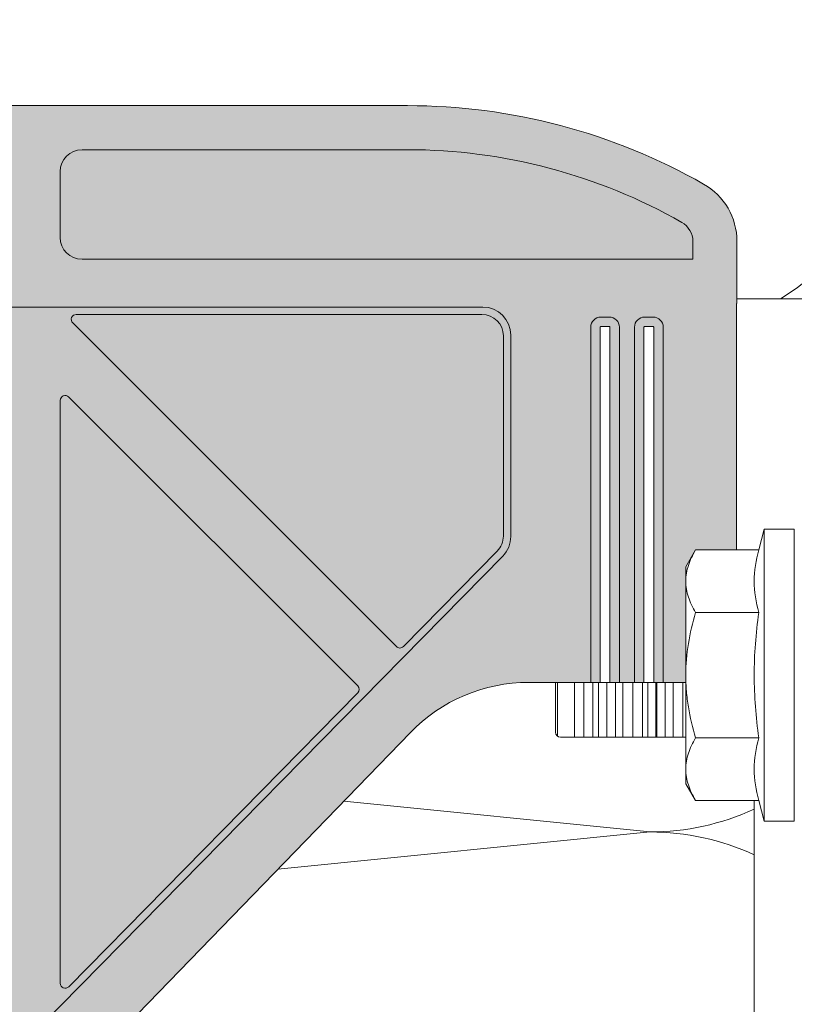
# Model space of a CAD drawing. Units: millimetres. Extents: x 1763 to 5670, y 1209 to 3872.
# Drawn here: x 2146 to 2193, y 2759 to 2819 of the extents above; entities that cross this region are included whole.
import ezdxf

# ---------------------------------------------------------------- set-up
doc = ezdxf.new("R2010")
doc.units = ezdxf.units.MM
doc.layers.add('70%', color=7, linetype='Continuous', transparency=0.7)
doc.layers.add('90%', color=7, linetype='Continuous', transparency=0.9)
for name, color, linetype, lineweight in [('Schmale Volllinie', 7, 'Continuous', 13), ('Schmale Volllinie_Grau', 252, 'Continuous', 13), ('Schmale Volllinie_Rot', 1, 'Continuous', 13)]:
    doc.layers.add(name, color=color, linetype=linetype, lineweight=lineweight)

# ---------------------------------------------------------------- blocks, each defined once
blk = doc.blocks.new('HRD')
at = {"layer": 'Schmale Volllinie_Rot'}
for p, q in [((4.601740352574446, 4.833816538131899), (4.265182977292746, 3.577767313905454)), ((6.418522835896177, 4.833816538131899), (4.601740352574446, 4.833816538131899)), ((4.601740352574431, -12.82934649419263), (4.601740352574446, 4.833816538131899)), ((6.418522835896162, -12.82934649419263), (6.418522835896177, 4.833816538131899)), ((0.4438888859346051, 3.577767313905454), (-0.1420805761102812, 2.562838433976097)), ((0.4438888859346051, 3.577767313905454), (4.265182977292746, 3.577767313905454)), ((-0.1420805761102883, -10.55836839003683), (-0.1420805761102812, 2.562838433976097)), ((0.4438888859346051, -0.2099988320624533), (4.265182977292746, -0.2099988320624533)), ((0.443888885934598, -7.785531123998268), (4.265182977292731, -7.785531123998268)), ((-0.1420805761102883, -10.55836839003683), (0.443888885934598, -11.573297269968)), ((0.443888885934598, -11.573297269968), (4.265182977292731, -11.573297269968)), ((4.265182977292731, -11.573297269968), (4.601740352574431, -12.82934649419263)), ((4.601740352574431, -12.82934649419263), (6.418522835896162, -12.82934649419263))]:
    blk.add_line(p, q, dxfattribs=at)
for points, knots in [([(-0.1420805761102812, 1.683884240919681), (-0.1420805761102812, 1.844612088816532), (-0.128230426717316, 2.006060660280085), (-0.07463198000402116, 2.325439642241648), (-0.03493520219705459, 2.484060938615542), (0.1181710757351837, 2.957107576716183), (0.2654641635432498, 3.268726629405094), (0.4438888859346051, 3.577767313905454)], [0, 0, 0, 0, 0.25, 0.25, 0.5, 0.5, 1, 1, 1, 1]), ([(0.4438888859273291, -0.2099988320624533), (0.2650176080038662, 0.09981530931686677), (0.1176541629371357, 0.4118925592519673), (-0.0862344430373625, 1.042571687432385), (-0.1420805761102812, 1.361222338111432), (-0.1420805761102812, 1.683884240919681)], [0, 0, 0, 0, 0.5, 0.5, 1, 1, 1, 1]), ([(-0.1420805761102883, -3.997764978030361), (-0.1420805761102883, -3.356572088525397), (-0.08689011621243026, -2.720569113256758), (0.1168581307480281, -1.457343093565257), (0.2657521241031873, -0.8270826764092334), (0.4438888859346051, -0.2099988320624533)], [0, 0, 0, 0, 0.5, 0.5, 1, 1, 1, 1]), ([(4.265182977292731, -7.785531123998268), (4.096667669798641, -6.527715745207431), (3.99359307962515, -5.267835434820924), (3.993055344658949, -3.373153277712888), (4.017769910487566, -2.740807053589421), (4.11168292785225, -1.47471095047699), (4.180734262050116, -0.8403326238695144), (4.265182977292746, -0.2099988320624533)], [0, 0, 0, 0, 0.4999999999999999, 0.4999999999999999, 0.75, 0.75, 1, 1, 1, 1]), ([(0.443888885934598, -7.785531123998268), (0.2670028228800447, -7.172779827291421), (0.1198522529645061, -6.552414293362787), (-0.03403570999432759, -5.604751106819137), (-0.07413578099874485, -5.285996488733915), (-0.128320958605741, -4.641825714799822), (-0.1420805761102883, -4.318629407769592), (-0.1420805761102883, -3.997764978030361)], [0, 0, 0, 0, 0.5000000000000001, 0.5000000000000001, 0.7500000000000001, 0.7500000000000001, 1, 1, 1, 1]), ([(-0.1420805761102883, -9.67941419698223), (-0.1420805761102883, -9.51868634908719), (-0.1282304267173231, -9.357237777623638), (-0.07463198000402826, -9.037858795662075), (-0.0349352021970617, -8.87923749928818), (0.1181710757351766, -8.406190861189359), (0.2654641635432426, -8.094571808498628), (0.443888885934598, -7.785531123998268)], [0, 0, 0, 0, 0.2499999999999999, 0.2499999999999999, 0.5000000000000001, 0.5000000000000001, 1, 1, 1, 1]), ([(0.443888885927322, -11.573297269968), (0.2650176080038591, -11.26348312858868), (0.1176541629371286, -10.95140587865358), (-0.0862344430373696, -10.32072675047134), (-0.1420805761102883, -10.0020760997923), (-0.1420805761102883, -9.67941419698223)], [0, 0, 0, 0, 0.5, 0.5, 1, 1, 1, 1])]:
    blk.add_open_spline(points, degree=3, knots=knots, dxfattribs=at)
for points in [[(4.265182977292746, -0.2099988320624533), (4.096028163968761, 0.4212955255988646), (3.890439043110412, 1.683884240919681), (4.096028163968761, 2.946472956244136), (4.265182977292746, 3.577767313905454)], [(4.265182977292731, -11.573297269968), (4.096028163968747, -10.94200291230668), (3.890439043110398, -9.67941419698223), (4.096028163968747, -8.416825481659586), (4.265182977292731, -7.785531123998268)]]:
    blk.add_open_spline(points, degree=3, dxfattribs=at)
blk = doc.blocks.new('Isolator_Ansicht_FOX-HT_mit_Dübel')
at = {"layer": '70%'}
h = blk.add_hatch(color=256, dxfattribs=at)
h.dxf.hatch_style = 1
h.paths.add_polyline_path([(-31.1823253137004, 77.39695510591335, 0.4142135623730951), (-29.86178514641349, 78.71749527320026), (-29.86178514641349, 82.7031912364, 0.414213562373097), (-31.1823253137004, 84.02373140368692), (-50.85180285341161, 84.02373140368633, 0.1301415682172926), (-67.4480498817743, 79.6295852779372, 0.269541956913121), (-68.11512687349656, 78.48206089405721), (-68.11512687349648, 77.39695510591264)])
h.paths.add_polyline_path([(25.20378136890008, 77.39695510591335, 0.4142135623730951), (26.52432153618699, 78.71749527320026), (26.52432153618699, 82.7031912364, 0.4142135623730974), (25.20378136890008, 84.02373140368692), (-25.20378136890034, 84.02373140368692, 0.4142135623730893), (-26.52432153618722, 82.70319123640002), (-26.52432153618722, 78.71749527320027, 0.4142135623730966), (-25.20378136890031, 77.39695510591335)])
h.paths.add_polyline_path([(31.18232531370018, 84.02373140368692, 0.4142135623730951), (29.86178514641327, 82.70319123640002), (29.86178514641327, 78.71749527320027, 0.4142135623730974), (31.18232531370018, 77.39695510591335), (68.11512687349625, 77.39695510591264), (68.11512687349634, 78.48206089405721, 0.2695419569130444), (67.44804988177376, 79.62958527793663, 0.1301415682173056), (50.8518028534095, 84.02373140368633)])
h.paths.add_polyline_path([(-31.1823253137004, -84.02373140368692, 0.4142135623730947), (-29.86178514641349, -82.70319123640002), (-29.86178514641349, -78.71749527320026, 0.4142135623730947), (-31.1823253137004, -77.39695510591335), (-68.11512687349659, -77.39695510591264), (-68.11512687349656, -78.48206089405721, 0.2695419569132211), (-67.44804988177479, -79.62958527793796, 0.1301415682173131), (-50.85180285340968, -84.02373140368815)])
h.paths.add_polyline_path([(-25.20378136890026, -77.39695510591335, 0.4142135623731062), (-26.52432153618722, -78.71749527320026), (-26.52432153618722, -82.70319123640002, 0.4142135623730947), (-25.20378136890031, -84.02373140368692), (25.20378136890006, -84.02373140368692, 0.4142135623730935), (26.52432153618699, -82.70319123640004), (26.52432153618699, -78.71749527320026, 0.4142135623730904), (25.20378136890013, -77.39695510591332)])
h.paths.add_polyline_path([(50.8518028534094, -84.02373140368815, 0.1301415682173116), (67.44804988177411, -79.62958527793717, 0.2695419569131131), (68.11512687349634, -78.48206089405721), (68.11512687349625, -77.39695510591449), (31.18232531370018, -77.39695510591335, 0.4142135623730889), (29.86178514641327, -78.71749527320023), (29.86178514641327, -82.70319123640002, 0.4142135623731015), (31.18232531370018, -84.02373140368695)])
h = blk.add_hatch(color=256, dxfattribs=at)
h.dxf.hatch_style = 1
edge = h.paths.add_edge_path()
edge.add_ellipse((-30.82977783961474, 73.76051876345082), major_axis=(0.2764598559293742, 0.1145134217776586), ratio=0.9989613801706996, start_angle=292.5210581109598, end_angle=427.478941889063)
edge.add_line((-30.82955799395372, 74.05949149568733), (-55.36109707951007, 74.05949149568733))
edge.add_ellipse((-55.3607024729439, 72.76394298933337), major_axis=(-0.9162306380678672, 0.9162306380678678), ratio=0.9996954598818909, start_angle=315.0087257603341, end_angle=404.9912742396691)
edge.add_line((-56.65625097929649, 72.76433759590634), (-56.65625097929649, 60.65631867638714))
edge.add_ellipse((-55.3607024729439, 60.65648024974507), major_axis=(1.198968848551867, 0.4909229491430446), ratio=0.9998221676303078, start_angle=157.7367158592804, end_angle=202.2632841407283)
edge.add_line((-56.28433185572632, 59.74798989664466), (-50.61152122659706, 53.98208643919844))
edge.add_ellipse((-50.39846652129802, 54.19183008176879), major_axis=(-0.001216737892965061, -0.2990165318215203), ratio=0.9996929623104865, start_angle=314.7756542192746, end_angle=405.224345780743)
edge.add_line((-50.18712579242189, 53.98035951793743), (-30.61821673890229, 73.54926857145601))
h.paths.add_polyline_path([(5.281047151240003, 0, 1), (-5.281047151240003, 0, 1)])
edge = h.paths.add_edge_path()
edge.add_ellipse((30.16075787864838, -68.86402983749576), major_axis=(-0.1145134217776589, -0.2764598559293743), ratio=0.9989613801706998, start_angle=292.5210581109574, end_angle=427.4789418890362)
edge.add_line((30.3720080706443, -69.075590938208), (47.84982876176149, -51.59777024709021))
edge.add_ellipse((47.63835924601426, -51.38642847013034), major_axis=(0.299015049795322, -0.001216731862404), ratio=0.9996979171485837, start_angle=315.241797878974, end_angle=404.7582021210274)
edge.add_line((47.85154168583718, -51.17681465825304), (30.3737209947177, -33.41217674947426))
edge.add_ellipse((30.16075787864838, -33.62201348428607), major_axis=(-0.1133898803765745, 0.2769292707742663), ratio=0.9989406845754756, start_angle=292.2881598249158, end_angle=427.7118401751056)
edge.add_line((29.86178514641324, -33.6217910832622), (29.86178514641323, -68.8642496831589))
h = blk.add_hatch(color=256, dxfattribs=at)
h.dxf.hatch_style = 1
edge = h.paths.add_edge_path()
edge.add_ellipse((30.82977783961462, 73.76051876345082), major_axis=(-0.2764598559293743, 0.1145134217776589), ratio=0.9989613801706998, start_angle=292.5210581109533, end_angle=427.4789418890447)
edge.add_line((30.61821673890216, 73.54926857145603), (50.18712579242188, 53.98035951793735))
edge.add_ellipse((50.39846652129779, 54.19183008176879), major_axis=(0.001216737892964854, -0.2990165318215203), ratio=0.9996929623104865, start_angle=314.775654219257, end_angle=405.2243457807254)
edge.add_line((50.61152122659685, 53.98208643919843), (56.28433185572595, 59.74798989664423))
edge.add_ellipse((55.36070247294379, 60.65648024974507), major_axis=(-1.198968848551866, 0.4909229491430452), ratio=0.9998221676303077, start_angle=157.736715859272, end_angle=202.26328414072)
edge.add_line((56.65625097929639, 60.65631867638722), (56.65625097929637, 72.76433759590635))
edge.add_ellipse((55.36070247294379, 72.76394298933337), major_axis=(0.9162306380678678, 0.9162306380678672), ratio=0.9996954598818909, start_angle=315.0087257603309, end_angle=404.9912742396646)
edge.add_line((55.36109707951914, 74.0594914956855), (30.82955799395083, 74.0594914956855))
h = blk.add_hatch(color=256, dxfattribs=at)
h.dxf.hatch_style = 1
edge = h.paths.add_edge_path()
edge.add_ellipse((-26.20020535970025, 30.46391963984752), major_axis=(1.033246753623214e-16, 0.299004788727565), ratio=0.9997405008531963, start_angle=90, end_angle=219.9926780527664)
edge.add_line((-26.00808792598954, 30.23484412364587), (-2.868945730298417, 49.65088980580881))
edge.add_ellipse((-3.061204832974227, 49.87984644763492), major_axis=(0.2990373926074201, -1.033359420223502e-16), ratio=0.9996314997049055, start_angle=310.0103986235189, end_angle=409.9896013764715)
edge.add_line((-2.868945730297067, 50.10880308945817), (-26.00808792598959, 69.52484877162217))
edge.add_ellipse((-26.20020535970025, 69.2957732554205), major_axis=(-1.033246753623214e-16, -0.299004788727565), ratio=0.9997405008531963, start_angle=140.0073219472451, end_angle=270)
edge.add_line((-26.49913255694037, 69.29577325542031), (-26.49913255694037, 30.4639196398477))
edge = h.paths.add_edge_path()
edge.add_ellipse((-30.16075787864861, 68.86402983749576), major_axis=(0.1145134217776589, 0.2764598559293743), ratio=0.9989613801706998, start_angle=292.5210581109574, end_angle=427.4789418890402)
edge.add_line((-30.37200807064214, 69.07559093820846), (-47.84982876176301, 51.59777024708714))
edge.add_ellipse((-47.63835924601449, 51.38642847013034), major_axis=(-0.299015049795322, 0.001216731862404), ratio=0.9996979171485837, start_angle=315.2417978789722, end_angle=404.7582021210277)
edge.add_line((-47.85154168583611, 51.17681465824991), (-30.3737209947179, 33.41217674947424))
edge.add_ellipse((-30.16075787864861, 33.62201348428607), major_axis=(0.1133898803765745, -0.2769292707742663), ratio=0.9989406845754756, start_angle=292.2881598249231, end_angle=427.7118401751081)
edge.add_line((-29.86178514641347, 33.62179108326219), (-29.86178514641347, 68.86424968315892))
edge = h.paths.add_edge_path()
edge.add_ellipse((3.061204832973999, 49.87984644763492), major_axis=(-0.2990373926074201, 1.033359420223502e-16), ratio=0.9996314997049055, start_angle=310.0103986235285, end_angle=409.9896013764817)
edge.add_line((2.868945730298201, 49.6508898058088), (26.00808792598924, 30.23484412364594))
edge.add_ellipse((26.20020535970025, 30.46391963984752), major_axis=(1.033246753623214e-16, 0.299004788727565), ratio=0.9997405008531963, start_angle=140.0073219472258, end_angle=270)
edge.add_line((26.49913255694015, 30.46391963984734), (26.49913255694014, 69.29577325542067))
edge.add_ellipse((26.20020535970025, 69.2957732554205), major_axis=(-1.033246753623214e-16, -0.299004788727565), ratio=0.9997405008531963, start_angle=90, end_angle=219.9926780527701)
edge.add_line((26.00808792598925, 69.52484877162209), (2.868945730296769, 50.10880308945801))
edge = h.paths.add_edge_path()
edge.add_ellipse((30.16075787864838, 33.62201348428607), major_axis=(-0.1133898803765746, -0.2769292707742659), ratio=0.9989406845754758, start_angle=292.2881598248919, end_angle=427.7118401750822)
edge.add_line((30.3737209947177, 33.41217674947427), (47.85154168583588, 51.17681465824991))
edge.add_ellipse((47.63835924601426, 51.38642847013034), major_axis=(0.299015049795322, 0.001216731862403793), ratio=0.9996979171485837, start_angle=315.2417978789726, end_angle=404.7582021210284)
edge.add_line((47.84982876176277, 51.59777024708714), (30.3720080706422, 69.0755909382084))
edge.add_ellipse((30.16075787864838, 68.86402983749576), major_axis=(-0.1145134217776586, 0.2764598559293742), ratio=0.9989613801706996, start_angle=292.5210581109639, end_angle=427.4789418890426)
edge.add_line((29.86178514641324, 68.86424968315892), (29.86178514641324, 33.62179108326218))
edge = h.paths.add_edge_path()
edge.add_arc((48.22692115471989, 17.24074516406471), 19.928479816, 135.9172138211121, 180, ccw=False)
edge.add_line((33.91158975272891, 31.10492904296254), (33.8984277039699, 31.11767628989037))
edge.add_spline(control_points=[(33.8984277039699, 31.11767628989037), (33.28930821725135, 30.49092705634212), (32.5597317319839, 29.74033354626226), (31.94649100743959, 29.10713542289159)], knot_values=[0, 0, 0, 0, 0.2644455901438979, 0.2644455901438979, 0.2644455901438979, 0.2644455901438979], degree=3, periodic=0)
edge.add_line((31.94649100743959, 29.10713542289159), (8.853128346080968, 5.262303082439644))
edge.add_arc((9.210953324964223, 4.915773238299941), 0.4981181068705352, 135.9187245729563, 208.0882956053577)
edge.add_arc((-1.4210854715202e-14, 7.105427357601002e-15), 9.942499101180701, -28.088367509042428, 28.08829559925482, ccw=False)
edge.add_arc((9.210953324843562, -4.91577323817728), 0.4981181068704735, 151.9131397288221, 224.0842969189952)
edge.add_line((8.853146620703292, -5.26232195172922), (31.94649102359972, -29.10713540742108))
edge.add_spline(control_points=[(31.94649100743959, -29.10713542289159), (32.5597317319839, -29.74033354626226), (33.28930821725135, -30.49092705634393), (33.8984277039699, -31.11767628989037)], knot_values=[0.5029926249080842, 0.5029926249080842, 0.5029926249080842, 0.5029926249080842, 0.7674382150519845, 0.7674382150519845, 0.7674382150519845, 0.7674382150519845], degree=3, periodic=0)
edge.add_line((33.89842770396989, -31.11767628989035), (33.91158975272982, -31.10492904296348))
edge.add_arc((48.22692115471989, -17.24074516406472), 19.92847981599999, 180, 224.0827861788917, ccw=False)
edge.add_line((28.2984413387199, -17.24074516406472), (28.29844133871989, 17.24074516406471))
at = {"layer": '90%'}
h = blk.add_hatch(color=256, dxfattribs=at)
h.dxf.hatch_style = 1
edge = h.paths.add_edge_path(flags=16)
edge.add_line((68.11512687349625, 77.39695510591446), (68.11512687349634, 78.48206089405713))
edge.add_arc((66.79458670620937, 78.4820608940582), 1.320540167286964, 359.9999999999538, 420.3404462268043)
edge.add_arc((50.85180285340947, 50.48548220053449), 33.5382492031536, 60.34044622682832, 90.00000000000018)
edge.add_line((50.85180285340937, 84.02373140368809), (31.18232531370015, 84.02373140368692))
edge.add_arc((31.18232531370016, 82.7031912364), 1.320540167286921, 90.00000000000061, 179.9999999999994)
edge.add_line((29.86178514641324, 82.70319123640002), (29.86178514641326, 78.71749527320026))
edge.add_arc((31.1823253137003, 78.71749527320013), 1.320540167287039, 179.9999999999945, 269.9999999999944)
edge.add_line((31.18232531370018, 77.3969551059131), (68.11512687349625, 77.39695510591446))
edge = h.paths.add_edge_path()
edge.add_line((68.27382132501964, 59.82553229193582), (67.68785186297475, 58.81060341200646))
edge.add_line((67.68785186297475, 58.81060341200646), (67.68785186297475, 74.7317993100005))
edge.add_line((67.68785186297475, 74.7317993100005), (70.78028266940942, 74.7317993100005))
edge.add_line((70.78028266940942, 74.7317993100005), (70.78028266940936, 78.4820608940572))
edge.add_arc((66.79458670620944, 78.48206089405716), 3.985695963199916, 6.128580849912312e-13, 60.34044622682774)
edge.add_arc((50.85180285340757, 50.4854822005347), 36.20340499906644, 60.34044622682545, 89.99999999999716)
edge.add_line((50.85180285340937, 86.68888719960114), (-1.13686837721616e-13, 86.68888719959978))
edge.add_line((-1.13686837721616e-13, 86.68888719959978), (-1.13686837721616e-13, 84.02373140368718))
edge.add_line((-1.13686837721616e-13, 84.02373140368718), (25.20378136890006, 84.02373140368691))
edge.add_arc((25.2037813689001, 82.70319123639999), 1.320540167286921, 1.1937117960769683e-12, 90.0000000000017, ccw=False)
edge.add_line((26.52432153618702, 82.70319123640002), (26.52432153618696, 78.71749527320029))
edge.add_arc((25.20378136889993, 78.71749527320013), 1.320540167287035, -89.99999999999318, 6.821210263296962e-12, ccw=False)
edge.add_line((25.20378136890008, 77.3969551059131), (-1.13686837721616e-13, 77.39695510591355))
edge.add_line((-1.13686837721616e-13, 77.39695510591355), (-1.13686837721616e-13, 74.50769084488275))
edge.add_line((-1.13686837721616e-13, 74.50769084488275), (55.410787536464, 74.50769084488275))
edge.add_line((55.410787536464, 74.50769084488275), (55.45235654822193, 74.50718078775117))
edge.add_line((55.45235654822193, 74.50718078775117), (55.49390021935039, 74.50565092347824))
edge.add_line((55.49390021935039, 74.50565092347824), (55.5353935352058, 74.50310217323931))
edge.add_line((55.5353935352058, 74.50310217323931), (55.576811511458, 74.49953607171119))
edge.add_line((55.576811511458, 74.49953607171119), (55.61812920914076, 74.4949547661463))
edge.add_line((55.61812920914076, 74.4949547661463), (55.65932174966838, 74.48936101508252))
edge.add_line((55.65932174966838, 74.48936101508252), (55.70036432981613, 74.4827581866798))
edge.add_line((55.70036432981613, 74.4827581866798), (55.74123223665458, 74.47515025669236))
edge.add_line((55.74123223665458, 74.47515025669236), (55.78190086243035, 74.46654180607584))
edge.add_line((55.78190086243035, 74.46654180607584), (55.82234571938284, 74.45693801822881))
edge.add_line((55.82234571938284, 74.45693801822881), (55.86254245448924, 74.44634467587048))
edge.add_line((55.86254245448924, 74.44634467587048), (55.90246686412809, 74.43476815755957))
edge.add_line((55.90246686412809, 74.43476815755957), (55.94209490865296, 74.42221543385494))
edge.add_line((55.94209490865296, 74.42221543385494), (55.98140272686749, 74.40869406311504))
edge.add_line((55.98140272686749, 74.40869406311504), (56.02036665039293, 74.39421218694997))
edge.add_line((56.02036665039293, 74.39421218694997), (56.05896321791943, 74.37877852531847))
edge.add_line((56.05896321791943, 74.37877852531847), (56.09716918933282, 74.36240237127595))
edge.add_line((56.09716918933282, 74.36240237127595), (56.13496155970836, 74.34509358538025))
edge.add_line((56.13496155970836, 74.34509358538025), (56.17231757316233, 74.32686258975446))
edge.add_line((56.17231757316233, 74.32686258975446), (56.20921473655437, 74.30772036180997))
edge.add_line((56.20921473655437, 74.30772036180997), (56.24563083303076, 74.28767842763818))
edge.add_line((56.24563083303076, 74.28767842763818), (56.28154393540251, 74.26674885507009))
edge.add_line((56.28154393540251, 74.26674885507009), (56.31693241934772, 74.24494424640807))
edge.add_line((56.31693241934772, 74.24494424640807), (56.35177497643258, 74.2222777308416))
edge.add_line((56.35177497643258, 74.2222777308416), (56.38605062694171, 74.19876295653648))
edge.add_line((56.38605062694171, 74.19876295653648), (56.41973873251061, 74.17441408242212))
edge.add_line((56.41973873251061, 74.17441408242212), (56.45281900855264, 74.14924576966268))
edge.add_line((56.45281900855264, 74.14924576966268), (56.48527153647308, 74.12327317282916))
edge.add_line((56.48527153647308, 74.12327317282916), (56.5170767756623, 74.09651193077752))
edge.add_line((56.5170767756623, 74.09651193077752), (56.54821557526236, 74.06897815722823))
edge.add_line((56.54821557526236, 74.06897815722823), (56.57866918569766, 74.04068843106552))
edge.add_line((56.57866918569766, 74.04068843106552), (56.60841926996511, 74.01165978635572))
edge.add_line((56.60841926996511, 74.01165978635572), (56.63744791467502, 73.98190970208816))
edge.add_line((56.63744791467502, 73.98190970208816), (56.66573764083751, 73.95145609165274))
edge.add_line((56.66573764083751, 73.95145609165274), (56.69327141438691, 73.92031729205291))
edge.add_line((56.69327141438691, 73.92031729205291), (56.72003265643866, 73.88851205286392))
edge.add_line((56.72003265643866, 73.88851205286392), (56.74600525327185, 73.85605952494325))
edge.add_line((56.74600525327185, 73.85605952494325), (56.77117356603151, 73.82297924890145))
edge.add_line((56.77117356603151, 73.82297924890145), (56.79552244014587, 73.78929114333232))
edge.add_line((56.79552244014587, 73.78929114333232), (56.81903721445076, 73.75501549282308))
edge.add_line((56.81903721445076, 73.75501549282308), (56.84170373001757, 73.72017293573845))
edge.add_line((56.84170373001757, 73.72017293573845), (56.86350833867925, 73.68478445179335))
edge.add_line((56.86350833867925, 73.68478445179335), (56.88443791124757, 73.64887134942137))
edge.add_line((56.88443791124757, 73.64887134942137), (56.90447984541936, 73.61245525294498))
edge.add_line((56.90447984541936, 73.61245525294498), (56.92362207336384, 73.57555808955294))
edge.add_line((56.92362207336384, 73.57555808955294), (56.94185306898976, 73.53820207609897))
edge.add_line((56.94185306898976, 73.53820207609897), (56.95916185488534, 73.50040970572354))
edge.add_line((56.95916185488534, 73.50040970572354), (56.97553800892786, 73.46220373431015))
edge.add_line((56.97553800892786, 73.46220373431015), (56.99097167055936, 73.42360716678377))
edge.add_line((56.99097167055936, 73.42360716678377), (57.0054535467242, 73.38464324325832))
edge.add_line((57.0054535467242, 73.38464324325832), (57.01897491746411, 73.34533542504369))
edge.add_line((57.01897491746411, 73.34533542504369), (57.03152764116908, 73.30570738051892))
edge.add_line((57.03152764116908, 73.30570738051892), (57.04310415947964, 73.26578297088008))
edge.add_line((57.04310415947964, 73.26578297088008), (57.05369750183809, 73.22558623577333))
edge.add_line((57.05369750183809, 73.22558623577333), (57.06330128968523, 73.18514137882084))
edge.add_line((57.06330128968523, 73.18514137882084), (57.07190974030152, 73.14447275304519))
edge.add_line((57.07190974030152, 73.14447275304519), (57.07951767028896, 73.10360484620696))
edge.add_line((57.07951767028896, 73.10360484620696), (57.08612049869191, 73.0625622660591))
edge.add_line((57.08612049869191, 73.0625622660591), (57.09171424975568, 73.02136972553126))
edge.add_line((57.09171424975568, 73.02136972553126), (57.09629555532035, 72.98005202784861))
edge.add_line((57.09629555532035, 72.98005202784861), (57.0998616568487, 72.93863405159664))
edge.add_line((57.0998616568487, 72.93863405159664), (57.10241040708752, 72.89714073574078))
edge.add_line((57.10241040708752, 72.89714073574078), (57.10394027136033, 72.85559706461254))
edge.add_line((57.10394027136033, 72.85559706461254), (57.10445032849134, 72.81402805286234))
edge.add_line((57.10445032849134, 72.81402805286234), (57.10445032849134, 60.6359727051813))
edge.add_line((57.10445032849134, 60.6359727051813), (57.10432543001173, 60.61540386507841))
edge.add_line((57.10432543001173, 60.61540386507841), (57.10395075298823, 60.59483808888626))
edge.add_line((57.10395075298823, 60.59483808888626), (57.10332635266502, 60.57427840891114))
edge.add_line((57.10332635266502, 60.57427840891114), (57.10245232110628, 60.55372785655982))
edge.add_line((57.10245232110628, 60.55372785655982), (57.10132878718298, 60.53318946189302))
edge.add_line((57.10132878718298, 60.53318946189302), (57.09995591655377, 60.51266625318021))
edge.add_line((57.09995591655377, 60.51266625318021), (57.09833391164045, 60.49216125645034))
edge.add_line((57.09833391164045, 60.49216125645034), (57.09646301159853, 60.47167749504752))
edge.add_line((57.09646301159853, 60.47167749504752), (57.09434349228138, 60.45121798918581))
edge.add_line((57.09434349228138, 60.45121798918581), (57.09197566619991, 60.43078575550135))
edge.add_line((57.09197566619991, 60.43078575550135), (57.08935988247663, 60.4103838066103))
edge.add_line((57.08935988247663, 60.4103838066103), (57.08649652679389, 60.39001515066275))
edge.add_line((57.08649652679389, 60.39001515066275), (57.08338602133688, 60.36968279090115))
edge.add_line((57.08338602133688, 60.36968279090115), (57.08002882473204, 60.34938972521468))
edge.add_line((57.08002882473204, 60.34938972521468), (57.07642543197869, 60.32913894569947))
edge.add_line((57.07642543197869, 60.32913894569947), (57.07257637437647, 60.30893343821754))
edge.add_line((57.07257637437647, 60.30893343821754), (57.06848221944676, 60.2887761819552))
edge.add_line((57.06848221944676, 60.2887761819552), (57.0641435708493, 60.2686701489838))
edge.add_line((57.0641435708493, 60.2686701489838), (57.05956106829308, 60.24861830382315))
edge.add_line((57.05956106829308, 60.24861830382315), (57.05473538744161, 60.22862360300269))
edge.add_line((57.05473538744161, 60.22862360300269), (57.0496672398142, 60.2086889946263))
edge.add_line((57.0496672398142, 60.2086889946263), (57.04435737267988, 60.18881741793848))
edge.add_line((57.04435737267988, 60.18881741793848), (57.0388065689483, 60.16901180288914))
edge.add_line((57.0388065689483, 60.16901180288914), (57.03301564705362, 60.14927506970207))
edge.add_line((57.03301564705362, 60.14927506970207), (57.02698546083411, 60.12961012844653))
edge.add_line((57.02698546083411, 60.12961012844653), (57.02071689940612, 60.11001987860436))
edge.add_line((57.02071689940612, 60.11001987860436), (57.0142108870333, 60.09050720864661))
edge.add_line((57.0142108870333, 60.09050720864661), (57.0074683829896, 60.07107499560379))
edge.add_line((57.0074683829896, 60.07107499560379), (57.00049038141879, 60.05172610464479))
edge.add_line((57.00049038141879, 60.05172610464479), (56.99327791118731, 60.03246338865301))
edge.add_line((56.99327791118731, 60.03246338865301), (56.9858320357323, 60.01328968780535))
edge.add_line((56.9858320357323, 60.01328968780535), (56.97815385290573, 59.99420782915377))
edge.add_line((56.97815385290573, 59.99420782915377), (56.97024449481148, 59.97522062620965))
edge.add_line((56.97024449481148, 59.97522062620965), (56.96210512763901, 59.95633087852684))
edge.add_line((56.96210512763901, 59.95633087852684), (56.95373695149158, 59.93754137129008))
edge.add_line((56.95373695149158, 59.93754137129008), (56.94514120020881, 59.91885487490526))
edge.add_line((56.94514120020881, 59.91885487490526), (56.93631914118475, 59.90027414458882))
edge.add_line((56.93631914118475, 59.90027414458882), (56.92727207518169, 59.88180191996298))
edge.add_line((56.92727207518169, 59.88180191996298), (56.91800133613754, 59.86344092465197))
edge.add_line((56.91800133613754, 59.86344092465197), (56.90850829096973, 59.84519386587863))
edge.add_line((56.90850829096973, 59.84519386587863), (56.89879433937335, 59.82706343406744))
edge.add_line((56.89879433937335, 59.82706343406744), (56.88886091361485, 59.80905230244662))
edge.add_line((56.88886091361485, 59.80905230244662), (56.87870947832107, 59.79116312665428))
edge.add_line((56.87870947832107, 59.79116312665428), (56.86834153026291, 59.7733985443474))
edge.add_line((56.86834153026291, 59.7733985443474), (56.85775859813486, 59.75576117481114))
edge.add_line((56.85775859813486, 59.75576117481114), (56.8469622423296, 59.73825361857553))
edge.add_line((56.8469622423296, 59.73825361857553), (56.83595405470805, 59.72087845702845))
edge.add_line((56.83595405470805, 59.72087845702845), (56.82473565836438, 59.70363825203822))
edge.add_line((56.82473565836438, 59.70363825203822), (56.8133087073868, 59.68653554557477))
edge.add_line((56.8133087073868, 59.68653554557477), (56.8016748866138, 59.66957285933313))
edge.add_line((56.8016748866138, 59.66957285933313), (56.78983591138558, 59.65275269436552))
edge.add_line((56.78983591138558, 59.65275269436552), (56.77779352729112, 59.63607753070801))
edge.add_line((56.77779352729112, 59.63607753070801), (56.76554950991112, 59.61954982701764))
edge.add_line((56.76554950991112, 59.61954982701764), (56.75310566455562, 59.60317202021088))
edge.add_line((56.75310566455562, 59.60317202021088), (56.74046382599852, 59.5869465251003))
edge.add_line((56.74046382599852, 59.5869465251003), (56.72762585820635, 59.5708757340426))
edge.add_line((56.72762585820635, 59.5708757340426), (56.71459365406383, 59.55496201658389))
edge.add_line((56.71459365406383, 59.55496201658389), (56.70136913509498, 59.53920771911089))
edge.add_line((56.70136913509498, 59.53920771911089), (56.68795425117912, 59.52361516450401))
edge.add_line((56.68795425117912, 59.52361516450401), (56.67435098026419, 59.50818665179622))
edge.add_line((56.67435098026419, 59.50818665179622), (56.66056132807455, 59.49292445583387))
edge.add_line((56.66056132807455, 59.49292445583387), (56.64658732781538, 59.47783082693923))
edge.add_line((56.64658732781538, 59.47783082693923), (56.63243103987293, 59.46290799058215))
edge.add_line((56.63243103987293, 59.46290799058215), (56.61809455151069, 59.44815814704953))
edge.add_line((56.61809455151069, 59.44815814704953), (6.194143074200596, 8.196731796202684))
edge.add_arc((5.697056779732084, 8.685828275454714), 0.6973594124733455, 236.7370719931447, 315.46418644447135, ccw=False)
edge.add_arc((4.081179838522075e-13, -1.474376176702208e-13), 9.69013637771801, 56.73917055125206, 90.0000000000031)
edge.add_line((-1.13686837721616e-13, 9.690136377717863), (-1.201195739305408e-13, 5.281047151240003))
edge.add_arc((1.687538997430238e-14, -2.575717417130363e-14), 5.281047151240029, 2.8421709430404007e-13, 90.00000000000148, ccw=False)
edge.add_line((5.281047151240045, 0), (9.942499101180715, 3.552713678800501e-15))
edge.add_arc((3.002043058586423e-13, -1.789679515695752e-13), 9.942499101180415, 1.051814406642538e-12, 28.08829559926483)
edge.add_arc((9.210953324963512, 4.915773238300986), 0.4981181068704945, 135.9157031146036, 208.0882956053364, ccw=False)
edge.add_line((8.85314662062001, 5.262321951643116), (31.99705201553707, 29.1593358472328))
edge.add_line((31.99705201553707, 29.1593358472328), (32.1070193538086, 29.27282969064845))
edge.add_line((32.1070193538086, 29.27282969064845), (32.22649022577082, 29.39607741864347))
edge.add_line((32.22649022577082, 29.39607741864347), (32.36315214155252, 29.53699916616415))
edge.add_line((32.36315214155252, 29.53699916616415), (32.51722251818262, 29.6958053083481))
edge.add_line((32.51722251818262, 29.6958053083481), (32.70427281821219, 29.88852481256481))
edge.add_line((32.70427281821219, 29.88852481256481), (32.9397163209668, 30.13100200637018))
edge.add_line((32.9397163209668, 30.13100200637018), (33.29156289320099, 30.4932005237506))
edge.add_line((33.29156289320099, 30.4932005237506), (33.8984277039699, 31.11767628989037))
edge.add_line((33.8984277039699, 31.11767628989037), (33.91158975272958, 31.1049290429637))
edge.add_line((33.91158975272958, 31.1049290429637), (51.03147071752711, 48.78189955304939))
edge.add_arc((58.18913641852217, 41.84980761360014), 9.964239907999916, 89.99999999999892, 135.917213821109, ccw=False)
edge.add_line((58.18913641852237, 51.81404752160006), (61.93830005570214, 51.81404752160006))
edge.add_line((61.93830005570214, 51.81404752160006), (61.93830005570215, 73.29252368943335))
edge.add_arc((62.55218792159789, 73.29249227018047), 0.6138878666997717, 89.99706590665028, 179.9970675579633, ccw=False)
edge.add_line((62.55221935854354, 73.90638013607531), (63.06108152480707, 73.90638013607531))
edge.add_arc((63.06105009839057, 73.29249227018038), 0.6138878666993355, -0.0029322946368779412, 89.99706688936419, ccw=False)
edge.add_line((63.67493796428596, 73.29246085250679), (63.67493796428596, 51.81404752160006))
edge.add_line((63.67493796428596, 51.81404752160006), (64.58464929765955, 51.81404752160006))
edge.add_line((64.58464929765955, 51.81404752160006), (64.58464929765952, 73.29252368943338))
edge.add_arc((65.19853716355532, 73.29249227018043), 0.6138878666998214, 89.99706590665159, 179.9970675579567, ccw=False)
edge.add_line((65.19856860050095, 73.90638013607531), (65.70743076676443, 73.90638013607531))
edge.add_arc((65.707399340348, 73.29249227018039), 0.6138878666993213, -0.00293229463818534, 89.99706688937027, ccw=False)
edge.add_line((66.32128720624337, 73.29246085250679), (66.32128720624337, 51.81404752160006))
edge.add_line((66.32128720624337, 51.81404752160006), (67.68785186297475, 51.81404752160006))
edge.add_line((67.68785186297475, 51.81404752160006), (67.68785186297475, 58.81060341200646))
edge.add_line((67.68785186297475, 58.81060341200646), (68.27382132501964, 59.82553229193582))
h = blk.add_hatch(color=256, dxfattribs=at)
h.dxf.hatch_style = 1
edge = h.paths.add_edge_path()
edge.add_ellipse((23.89902725456432, 27.25752564652794), major_axis=(0.2986859205581446, 0.01425883477240885), ratio=0.9996693341053644, start_angle=312.7425877570565, end_angle=407.2574122429196, ccw=False)
edge.add_line((24.11221547660182, 27.04791771175132), (5.865875108088176, 8.50214844592756))
edge.add_spline(control_points=[(5.820558509288958, 8.480777855915221), (5.816692789570084, 8.478903421578252), (5.812783333074435, 8.477111461669665), (5.808843833495644, 8.475406899898644)], knot_values=[0.7187499981808929, 0.7187499981808929, 0.7187499981808929, 0.7187499981808929, 0.75, 0.75, 0.75, 0.75], degree=3, periodic=0)
edge.add_spline(control_points=[(5.722609952557832, 8.452598321549885), (5.714059744397673, 8.45166459097618), (5.705506560862091, 8.451103720384708), (5.696971589283294, 8.450909324816166)], knot_values=[0.4375000001509131, 0.4375000001509131, 0.4375000001509131, 0.4375000001509131, 0.5, 0.5, 0.5, 0.5], degree=3, periodic=0)
edge.add_spline(control_points=[(5.620886501523387, 8.458972956683283), (5.612512554098089, 8.460968490814594), (5.604277083093621, 8.463303570797052), (5.596182782848359, 8.46597728514189)], knot_values=[0.1875, 0.1875, 0.1875, 0.1875, 0.25, 0.25, 0.25, 0.25], degree=3, periodic=0)
edge.add_arc((-2.273736754432321e-13, 0), 10.13833572691312, 56.69217709237261, 89.99999999999942)
edge.add_line((-1.13686837721616e-13, 10.13833572691283), (-1.13686837721616e-13, 9.690136377717863))
edge.add_arc((-2.273736754432321e-13, 0), 9.690136377718082, 56.738888813164124, 89.99999999999932, ccw=False)
edge.add_arc((5.697056779732065, 8.685828275454696), 0.6973594124732844, -123.2590131239255, -44.53161488683905)
edge.add_line((6.194178914145823, 8.196768224294374), (56.61809455150103, 59.44815814703816))
edge.add_ellipse((55.41027151249182, 60.63618399341794), major_axis=(-1.567882340413982, 0.6419761642639825), ratio=0.9998221676303061, start_angle=157.7367158592794, end_angle=202.2632841407226)
edge.add_line((57.10445032849134, 60.63597270517903), (57.10445032849134, 72.8140280528637))
edge.add_ellipse((55.41027151249182, 72.81351202888254), major_axis=(1.198147757473366, 1.198147757473366), ratio=0.9996954598818897, start_angle=315.0087257603333, end_angle=404.9912742396643)
edge.add_line((55.41078753646275, 74.50769084488275), (-1.13686837721616e-13, 74.50769084488275))
edge.add_line((-1.13686837721616e-13, 74.50769084488275), (-1.13686837721616e-13, 74.05949149568733))
edge.add_line((-1.13686837721616e-13, 74.05949149568733), (25.46999316983579, 74.05949149568733))
edge.add_ellipse((25.39867219296616, 73.76051876345264), major_axis=(0.2812652579274093, 0.1023721818187831), ratio=0.9987002428545173, start_angle=290.0239618890946, end_angle=429.9760381108462, ccw=False)
edge.add_line((25.59103982036481, 73.53165318468155), (0.832508879421539, 52.75677900364417))
edge.add_ellipse((-1.13686837721616e-13, 53.74943957384676), major_axis=(-2.12012195719495e-17, -1.295687417819451), ratio=0.999740500853194, start_angle=360, end_angle=399.9926780527693, ccw=False)
edge.add_line((-1.13686837721616e-13, 52.45375215602735), (-1.13686837721616e-13, 47.30594073924249))
edge.add_ellipse((-1.13686837721616e-13, 46.01025332142308), major_axis=(2.12012195719495e-17, 1.295687417819451), ratio=0.999740500853194, start_angle=320.00732194723344, end_angle=360, ccw=False)
edge.add_line((0.8325088794232443, 47.0029138916243), (24.15610043080858, 27.4320968231259))
edge = h.paths.add_edge_path(flags=16)
edge.add_ellipse((3.061204832973999, 49.87984644763492), major_axis=(-0.2990373926074201, 4.893122626414706e-18), ratio=0.9996314997049055, start_angle=310.0103986235267, end_angle=409.9896013764811, ccw=False)
edge.add_line((2.86894573029906, 50.10880308946162), (26.00808792599014, 69.52484877162442))
edge.add_ellipse((26.20020535970013, 69.29577325542232), major_axis=(-4.892589131988351e-18, -0.299004788727565), ratio=0.9997405008531963, start_angle=90, end_angle=219.9926780527549, ccw=False)
edge.add_line((26.49913255694014, 69.29577325542232), (26.49913255694014, 30.46391963984843))
edge.add_ellipse((26.20020535970002, 30.46391963984752), major_axis=(4.892589131988351e-18, 0.299004788727565), ratio=0.9997405008531963, start_angle=140.0073219472336, end_angle=270, ccw=False)
edge.add_line((26.00808792599025, 30.23484412364496), (2.86894573029906, 49.65088980580776))
edge = h.paths.add_edge_path(flags=16)
edge.add_ellipse((30.1607578786485, 68.86402983749576), major_axis=(-0.1145134217776587, 0.2764598559293742), ratio=0.9989613801706996, start_angle=292.5210581109598, end_angle=427.47894188904263, ccw=False)
edge.add_line((30.37200807064107, 69.07559093820919), (47.84982876176116, 51.59777024709047))
edge.add_ellipse((47.63835924601426, 51.38642847013034), major_axis=(0.299015049795322, 0.001216731862403892), ratio=0.9996979171485837, start_angle=315.2417978789723, end_angle=404.75820212102536, ccw=False)
edge.add_line((47.85154168583779, 51.17681465825353), (30.37372099471759, 33.41217674947393))
edge.add_ellipse((30.1607578786485, 33.62201348428607), major_axis=(-0.1133898803765745, -0.276929270774266), ratio=0.9989406845754754, start_angle=292.2881598248944, end_angle=427.71184017508114, ccw=False)
edge.add_line((29.86178514641324, 33.62179108326245), (29.86178514641324, 68.8642496831585))
edge = h.paths.add_edge_path(flags=16)
edge.add_ellipse((30.82977783961451, 73.76051876345264), major_axis=(-0.2764598559293743, 0.1145134217776588), ratio=0.9989613801706994, start_angle=292.521058110937, end_angle=427.4789418890402, ccw=False)
edge.add_line((30.82955799394881, 74.05949149568733), (55.36109707952289, 74.05949149568733))
edge.add_ellipse((55.36070247294367, 72.76394298933519), major_axis=(0.9162306380678675, 0.9162306380678675), ratio=0.9996954598818909, start_angle=315.00872576033095, end_angle=404.9912742396659, ccw=False)
edge.add_line((56.65625097929637, 72.76433759590691), (56.65625097929637, 60.65631867638967))
edge.add_ellipse((55.36070247294367, 60.65648024974689), major_axis=(-1.198968848551867, 0.4909229491430448), ratio=0.9998221676303077, start_angle=157.7367158592708, end_angle=202.26328414072, ccw=False)
edge.add_line((56.28433185571998, 59.74798989663805), (50.61152122659666, 53.98208643919816))
edge.add_ellipse((50.39846652129791, 54.19183008176879), major_axis=(0.001216737892964953, -0.2990165318215203), ratio=0.9996929623104865, start_angle=314.775654219257, end_angle=405.2243457807254, ccw=False)
edge.add_line((50.1871257924206, 53.98035951793827), (30.61821673890267, 73.5492685714571))
h = blk.add_hatch(color=256, dxfattribs=at)
h.dxf.hatch_style = 1
h.paths.add_polyline_path([(70.75419370122631, 74.73179930999868), (67.68785186297475, 74.73179930999868), (67.68785186297475, 58.81060341200646), (68.27382132501964, 59.82553229193582), (70.75419370122631, 59.82553229193582)])
h = blk.add_hatch(color=256, dxfattribs=at)
h.dxf.hatch_style = 1
h.paths.add_polyline_path([(62.55221935855695, 73.90638013607531), (63.06108152479374, 73.90638013607531, -0.4142135581325018), (63.67493796428596, 73.29246085266504), (63.67493796428596, 51.81404752160006), (63.10253596051962, 51.81404752160006), (63.10253596051962, 73.29246085323757, 0.414213571877638), (63.0610818001727, 73.33397813231022), (62.55221933702694, 73.33397813231022, 0.4142135507765812), (62.5107020594686, 73.29252397343816), (62.5107020594686, 51.81404752160006), (61.93830005570214, 51.81404752160006), (61.93830005570214, 73.29252368936113, -0.414213570855173)])
h = blk.add_hatch(color=256, dxfattribs=at)
h.dxf.hatch_style = 1
h.paths.add_polyline_path([(65.19856860051425, 73.90638013607531), (65.70743076675114, 73.90638013607531, -0.4142135581325018), (66.32128720624337, 73.29246085266504), (66.32128720624337, 51.81404752160006), (65.74888520247703, 51.81404752160006), (65.74888520247703, 73.29246085323757, 0.414213571877638), (65.70743104213, 73.33397813231022), (65.19856857898435, 73.33397813231022, 0.4142135507765812), (65.15705130142601, 73.29252397343771), (65.15705130142601, 51.81404752160006), (64.58464929765955, 51.81404752160006), (64.58464929765955, 73.29252368936113, -0.414213570855173)])
at = {"layer": 'Schmale Volllinie', "linetype": 'Continuous', "extrusion": (-3.455619416733306e-16, -1, 2.220446049250313e-16)}
for p, q in [((-50.85180285340971, 86.68888719959978), (50.85180285340948, 86.68888719959978)), ((50.85180285340948, 84.02373140368582), (31.18232531370018, 84.02373140368582)), ((29.86178514641324, 82.70319123640002), (29.86178514641324, 78.71749527320026)), ((68.11512687349625, 77.39695510591264), (68.11512687349625, 78.48206089405721)), ((70.78028266940942, 78.48206089405721), (70.78028266940942, 74.73179930999868)), ((31.18232531370018, 77.39695510591264), (68.11512687349625, 77.39695510591264)), ((-55.41078753647173, 74.50769084488093), (55.41078753647162, 74.50769084488093)), ((70.75419370122631, 59.82553229193582), (70.75419370122631, 74.73179930999868)), ((70.78028266940942, 74.73179930999868), (70.75419370122631, 74.73179930999868)), ((55.36109707951641, 74.0594914956855), (30.82955799395154, 74.0594914956855)), ((30.61821673890199, 73.5492685714562), (50.18712579242276, 53.98035951793645)), ((56.65625097929637, 60.65631867638876), (56.65625097929637, 72.76433759590691)), ((57.10445032849134, 72.81402805286234), (57.10445032849134, 60.63597270518039)), ((47.84982876176173, 51.59777024708819), (30.37200807064278, 69.07559093820782)), ((29.86178514641324, 68.86424968315805), (29.86178514641324, 33.621791083262)), ((50.61152122659701, 53.98208643919861), (56.28433185572294, 59.74798989664123)), ((56.61809455151069, 59.44815814704816), (6.19417891444084, 8.196768224594052)), ((30.37372099471781, 33.41217674947438), (47.85154168583676, 51.17681465825081)), ((51.03147071752721, 48.78189955304879), (33.91158975272958, 31.10492904296188))]:
    blk.add_line(p, q, dxfattribs=at)
at = {"layer": 'Schmale Volllinie'}
for p, q in [((67.68785186297475, 58.81060341200646), (68.27382132501964, 59.82553229193582)), ((68.27382132501964, 59.82553229193582), (70.75419370122631, 59.82553229193582)), ((67.68785186297475, 51.81404752160006), (67.68785186297475, 58.81060341200646)), ((58.18913641852237, 51.81404752160006), (67.68785186297475, 51.81404752160006))]:
    blk.add_line(p, q, dxfattribs=at)
at = {"layer": 'Schmale Volllinie', "linetype": 'Continuous'}
for centre, radius, start, end in [((50.85180285340948, 50.48548220053272), 36.20340499906663, 60.34044622677807, 90), ((31.18232531370018, 82.70319123640002), 1.320540167286911, 90, 180), ((50.85180285340948, 50.48548220053272), 33.53824920315361, 60.34044622677807, 90), ((66.79458670620943, 78.48206089405721), 3.9856959632, 0, 60.34044622677807), ((66.79458670620943, 78.48206089405721), 1.320540167286911, 0, 60.34044622677807), ((31.18232531370018, 78.71749527320026), 1.320540167286911, 180, 270), ((58.18913641852237, 41.84980761360021), 9.964239908, 90, 135.9172138211266)]:
    blk.add_arc(centre, radius, start, end, dxfattribs=at)
for centre, major_axis, ratio, start_param, end_param in [((55.4102715124917, 72.81351202888254), (1.198147757473366, 1.198147757473366), 0.9996954598818897, 5.497939437029746, 7.068431177329439), ((30.82977783961462, 73.76051876345082), (-0.2764598559293741, 0.1145134217776588), 0.9989613801706996, 5.1054555954538, 7.460915018905338), ((55.36070247294379, 72.76394298933337), (0.9162306380678676, 0.9162306380678671), 0.9996954598818909, 5.497939437029653, 7.068431177329441), ((55.36070247294379, 60.65648024974507), (-1.198968848551866, 0.4909229491430452), 0.9998221676303077, 2.753025043027052, 3.530160264152394), ((55.4102715124917, 60.63618399341613), (-1.567882340413982, 0.6419761642639831), 0.9998221676303061, 2.753025043027175, 3.530160264152439), ((50.39846652129779, 54.19183008176879), (0.001216737892964854, -0.2990165318215203), 0.9996929623104865, 5.493871571245215, 7.07249904311365), ((47.63835924601426, 51.38642847013034), (0.299015049795322, 0.001216731862403793), 0.9996979171485837, 5.502007312894549, 7.064363301464641), ((30.16075787864838, 33.62201348428607), (-0.1133898803765746, -0.2769292707742659), 0.9989406845754756, 5.101390753539776, 7.464979860818945)]:
    blk.add_ellipse(centre, major_axis=major_axis, ratio=ratio, start_param=start_param, end_param=end_param, dxfattribs=at)
at = {"layer": 'Schmale Volllinie_Grau', "linetype": 'Continuous', "extrusion": (3.455619416733306e-16, -1, 2.220446049250313e-16)}
for p, q in [((62.55221933857172, 73.90638013607531), (63.06101868143071, 73.90638013607531)), ((65.19856858052913, 73.90638013607531), (65.70736792338812, 73.90638013607531)), ((61.93830005570214, 51.81404752160006), (61.93830005570214, 73.2924608532212)), ((62.5107020594686, 73.2924608532212), (62.5107020594686, 51.81404752160006)), ((63.06101868143071, 73.33397813231022), (62.55221933855876, 73.33397813231022)), ((63.10253596051962, 51.81404752160006), (63.10253596051962, 73.29246085321938)), ((63.67493796428596, 73.2924608532212), (63.67493796428596, 51.81404752160006)), ((64.58464929765955, 51.81404752160006), (64.58464929765955, 73.2924608532212)), ((65.15705130142601, 73.2924608532212), (65.15705130142601, 51.81404752160006)), ((65.70736792338812, 73.33397813231022), (65.19856858051617, 73.33397813231022)), ((65.74888520247703, 51.81404752160006), (65.74888520247703, 73.29246085321938)), ((66.32128720624337, 73.2924608532212), (66.32128720624337, 51.81404752160006))]:
    blk.add_line(p, q, dxfattribs=at)
at = {"layer": 'Schmale Volllinie_Grau', "linetype": 'Continuous'}
for centre, radius, start, end in [((62.55218792159792, 73.29249227018045), 0.613887866699808, 89.9970677706832, 180.0029322279554), ((63.06105009839064, 73.29249227018045), 0.6138878666992674, 359.9970677719404, 90.00293222805314), ((65.19853716355533, 73.29249227018045), 0.613887866699808, 89.9970677706832, 180.0029322279554), ((65.70739934034805, 73.29249227018045), 0.6138878666992674, 359.9970677719404, 90.00293222805314), ((62.5521877785045, 73.29249241327307), 0.04148573104056626, 89.95641252937128, 180.0435874687919), ((63.06105024148349, 73.29249241327307), 0.04148573104069012, 359.9564125296449, 90.04358746867462), ((65.19853702046191, 73.29249241327307), 0.04148573104056626, 89.95641252937128, 180.0435874687919), ((65.7073994834409, 73.29249241327307), 0.04148573104069012, 359.9564125296449, 90.04358746867462)]:
    blk.add_arc(centre, radius, start, end, dxfattribs=at)
blk.add_ellipse((30.16075787864838, 68.86402983749576), major_axis=(-0.1145134217776586, 0.2764598559293742), ratio=0.9989613801706996, start_param=5.105455595453984, end_param=7.460915018905302, dxfattribs=at)
blk = doc.blocks.new('BB_FOX-HT_220_L_11_mit_Dübel')
at = {"layer": 'Schmale Volllinie'}
blk.add_line((3.637978807091713e-12, 150), (-9.756132960308605, 150), dxfattribs=at)
blk.add_lwpolyline([(-12.84856376674344, 123.4999999999964), (-20.42412457944374, 123.4999999999964, -0.4142135623716743), (-20.72412457944301, 123.7999999999956), (-20.72412457944301, 126.8140475216005)], format="xyb", dxfattribs=at)
blk.add_lwpolyline([(-8.724124579439376, 35.07553229193263), (-8.724124579439376, 119.6744677080628)], dxfattribs=at)
at = {"layer": 'Schmale Volllinie_Grau'}
for p, q in [((-20.60382766709882, 126.8140475216005), (-20.60382766709881, 123.5597776024442)), ((-19.57632567813015, 126.8140475216005), (-19.57632567812834, 123.4999999999964)), ((-19.02011079159818, 126.8140475216005), (-19.02011079159638, 123.4999999999964)), ((-18.46389590506622, 126.8140475216005), (-18.46389590506442, 123.4999999999964)), ((-18.13142232147767, 126.8140475216005), (-18.13142232147948, 123.4999999999964)), ((-17.63332497243391, 126.8140475216005), (-17.63332497243391, 123.4999999999964)), ((-17.10573031805325, 126.8140475216005), (-17.10573031805325, 123.4999999999964)), ((-16.64711186168459, 126.8140475216005), (-16.64711186168279, 123.4999999999964)), ((-16.0555038833718, 126.8140475216005), (-16.0555038833736, 123.4999999999964)), ((-15.46389590505943, 126.8140475216005), (-15.46389590506078, 123.4928195415923)), ((-15.15329448735748, 126.8140475216005), (-15.15329448735793, 123.4999999999964)), ((-14.65519713831191, 126.8140475216005), (-14.65519713831236, 123.4999999999964)), ((-14.60382766709836, 126.8140475216005), (-14.60382766709881, 123.4999999999964)), ((-14.1057303180528, 126.8140475216005), (-14.10573031805325, 123.4999999999964)), ((-13.61369460947344, 126.8140475216005), (-13.6136946094739, 123.4999999999964)), ((-13.02638036945382, 126.8140475216005), (-13.02638036945427, 123.4999999999964))]:
    blk.add_line(p, q, dxfattribs=at)
blk = doc.blocks.new('FOX-HT 220 L11_Ansicht')
for name, p in [('Isolator_Ansicht_FOX-HT_mit_Dübel', (-535.0559657696103, 3189.953904534591)), ('BB_FOX-HT_220_L_11_mit_Dübel', (-454.5195501398921, 3114.95390453459))]:
    blk.add_blockref(name, p)
at = {"layer": 'Schmale Volllinie_Rot'}
blk.add_blockref('HRD', (-467.2260333305253, 3246.201669512621), dxfattribs=at)

msp = doc.modelspace()

# ---------------------------------------------------------------- linework, layer by layer
at = {"layer": 'Schmale Volllinie_Grau'}
for p, q in [((2165.459535723612, 2771.520915604402), (2183.991671682206, 2769.667702008543)), ((2183.991671682206, 2769.667702008543), (2161.484987510341, 2767.417033591356))]:
    msp.add_line(p, q, dxfattribs=at)
for centre, start, end in [((2183.991671682206, 2814.667702008543), 301.6397498432407, 90), ((2183.991671682206, 2784.667702008543), 270, 294.7330900247444), ((2183.991671682206, 2754.667702008543), 65.26690997525557, 90)]:
    msp.add_arc(centre, 15, start, end, dxfattribs=at)

# ---------------------------------------------------------------- block references
msp.add_blockref('FOX-HT 220 L11_Ansicht', (2653.511221822102, -463.0566506127643))

doc.saveas('drawing.dxf')
